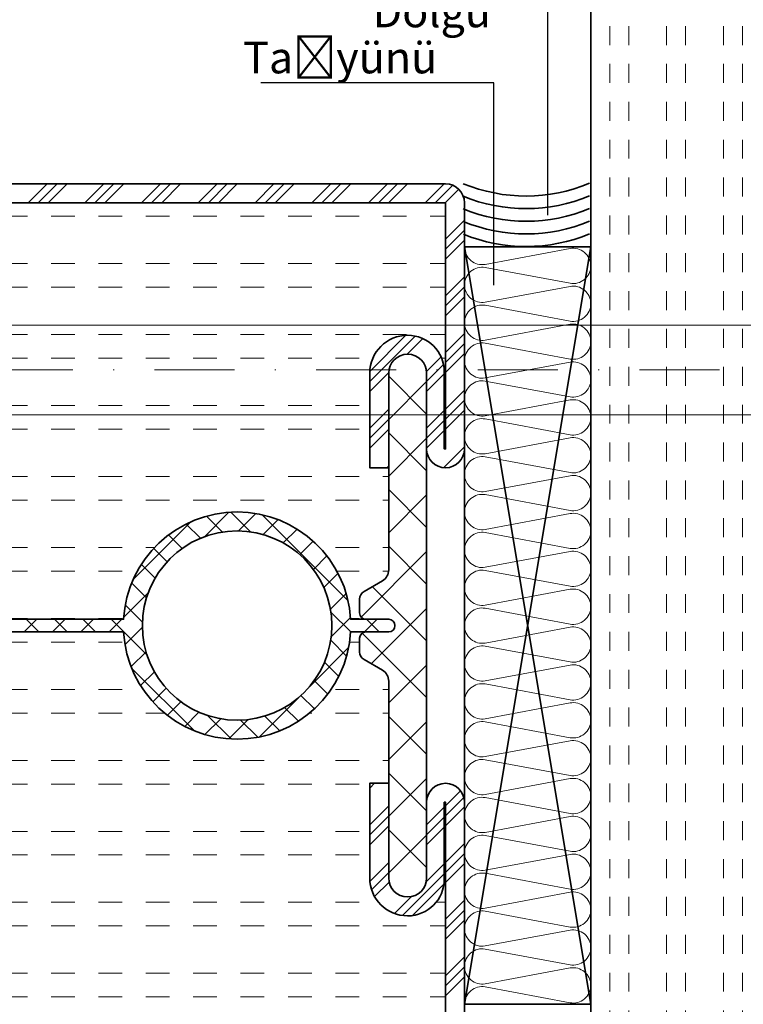
# Model space of a CAD drawing. Units: inches. Extents: x -1804 to 45152, y -24781 to 5503.
# Drawn here: x 8043 to 8100, y -6631 to -6553 of the extents above; entities that cross this region are included whole.
import ezdxf
from ezdxf import colors
from ezdxf.entities.mleader import LeaderData, LeaderLine
from ezdxf.math import Vec2, Vec3

# ---------------------------------------------------------------- set-up
doc = ezdxf.new("R2010")
doc.units = ezdxf.units.IN
doc.header["$MEASUREMENT"] = 0
doc.linetypes.add('STRICHPUNKT2', pattern=[12.7, 6.35, -3.175, 0, -3.175])
for name, color, linetype, lineweight in [('axis_JAG', 31, 'STRICHPUNKT2', 18), ('dim_JAG', 12, 'Continuous', 18), ('hatch_JAG', 116, 'Continuous', 9), ('insulator_thick_JAG', 240, 'Continuous', 35), ('item_thin_JAG', 124, 'Continuous', 18), ('plastic_thick_JAG', 20, 'Continuous', 35), ('silicone_thick_JAG', 210, 'Continuous', 35), ('steel_thick_JAG', 130, 'Continuous', 35), ('wood_thick_JAG', 41, 'Continuous', 35)]:
    doc.layers.add(name, color=color, linetype=linetype, lineweight=lineweight)
doc.styles.add('Jansen', font='arial.ttf', dxfattribs={"width": 0.9})
pattern_1 = [(45, (0, 0), (-2.245064030267288, 2.245064030267288), []), (45, (0, 1.5875), (-2.245064030267288, 2.245064030267288), []), (45, (0, 0.79375), (-2.245064030267288, 2.245064030267288), [])]
pattern_2 = [(0, (0, 1.875), (0, 5.625), [1.875, -1.875]), (0, (0, 3.75), (0, 5.625), [1.875, -1.875])]
pattern_3 = [(45, (82.25873395921575, -2.239042526754034), (-2.245064030267288, 2.245064030267288), []), (135, (82.25873395921575, -2.239042526754034), (-2.245064030267288, -2.245064030267288), [])]

# ---------------------------------------------------------------- blocks, each defined once
blk = doc.blocks.new('601685c4')
at = {"layer": 'hatch_JAG'}
h = blk.add_hatch(dxfattribs=at)
h.set_pattern_fill('JAG_STEEL', color=256)
h.set_pattern_definition(pattern_1)
edge = h.paths.add_edge_path()
edge.add_line((50, 68.50000000000006), (50, 49.00000000000006))
edge.add_arc((48.5, 49.00000000000006), 1.5, -90, 0, ccw=False)
edge.add_arc((48.5, 49.00000000000006), 1.5, 180, 270, ccw=False)
edge.add_line((47, 49.00000000000006), (47, 54.99999999999994))
edge.add_arc((45.5, 54.99999999999994), 1.5, 0, 90)
edge.add_arc((45.49999999999994, 55), 1.499999999999943, 89.99999999999783, 179.9999999999978)
edge.add_line((44, 55.00000000000006), (44, 47.50000000000006))
edge.add_line((44, 47.50000000000006), (42.5, 47.50000000000006))
edge.add_line((42.5, 47.50000000000006), (42.5, 55.00000000000006))
edge.add_arc((45.49999999999997, 55.00000000000009), 2.999999999999972, 89.99999999999949, 180.0000000000005, ccw=False)
edge.add_arc((45.49999999999983, 55.10000000000025), 2.899999999999807, -3.410605131648481e-12, 89.99999999999659, ccw=False)
edge.add_line((48.39999999999964, 55.10000000000008), (48.39999999999964, 49.00000000000006))
edge.add_line((48.39999999999964, 49.00000000000006), (48.5, 49.00000000000006))
edge.add_line((48.5, 49.00000000000006), (48.5, 68.50000000000006))
edge.add_line((48.5, 68.50000000000006), (1.5, 68.50000000000006))
edge.add_line((1.5, 68.50000000000006), (1.5, 49.00000000000006))
edge.add_line((1.5, 49.00000000000006), (1.600000000000364, 49.00000000000006))
edge.add_line((1.600000000000364, 49.00000000000006), (1.600000000000364, 55.09999999999997))
edge.add_arc((4.500000000000206, 55.1000000000001), 2.899999999999842, 90.00000000000409, 180.0000000000027, ccw=False)
edge.add_arc((4.500000000000027, 54.99999999999997), 2.999999999999972, -6.252776074688882e-13, 90.00000000000051, ccw=False)
edge.add_line((7.5, 54.99999999999994), (7.5, 47.50000000000006))
edge.add_line((7.5, 47.50000000000006), (6, 47.49999999999994))
edge.add_line((6, 47.49999999999994), (6, 54.99999999999994))
edge.add_arc((4.5, 54.99999999999994), 1.5, 0, 90)
edge.add_arc((4.5, 54.99999999999994), 1.5, 90, 180)
edge.add_line((3, 54.99999999999994), (3, 48.99999999999994))
edge.add_arc((1.5, 48.99999999999994), 1.5, -90, 0, ccw=False)
edge.add_arc((1.5, 48.99999999999994), 1.5, 180, 270, ccw=False)
edge.add_line((0, 48.99999999999994), (0, 68.50000000000006))
edge.add_arc((1.5, 68.50000000000006), 1.5, 90, 180, ccw=False)
edge.add_line((1.5, 70.00000000000006), (48.5, 70.00000000000006))
edge.add_arc((48.5, 68.50000000000006), 1.5, 0, 90, ccw=False)
h = blk.add_hatch(dxfattribs=at)
h.set_pattern_fill('JAG_GYPSUM', color=256, scale=15)
h.set_pattern_definition(pattern_2)
h.paths.add_polyline_path([(26.98610037780568, 35.50000000000013), (42.19999999999996, 35.50000000000011, -0.4142135623730951), (41.69999999999996, 36.00000000000011), (41.69999999999996, 37.09585481156731, -0.2679491924311171), (42.04999999999995, 37.70207259421642), (43.49999999999999, 38.53923048454145, 0.2679491924311163), (43.99999999999997, 39.40525588832588), (43.99999999999997, 47.50000000000006), (42.5, 47.50000000000006), (42.5, 55.00000000000009, -0.4142135623730981), (45.5, 58.00000000000006, -0.4142135623730778), (48.39999999999964, 55.10000000000025), (48.5, 68.50000000000006), (1.5, 68.50000000000006), (1.600000000000364, 55.1000000000001, -0.4142135623730743), (4.5, 57.99999999999994, -0.4142135623730976), (7.5, 54.99999999999997), (7.5, 47.50000000000006), (5.999999999999991, 47.49999999999994), (6, 39.40525588832587, 0.2679491924311156), (6.49999999999998, 38.53923048454145), (7.950000000000024, 37.70207259421642, -0.2679491924311156), (8.300000000000011, 37.09585481156731), (8.300000000000011, 36.00000000000011, -0.4142135623730951), (7.800000000000011, 35.50000000000011), (9.013899622194288, 35.50000000000013, -0.9459053029269172)])
h = blk.add_hatch(dxfattribs=at)
h.set_pattern_fill('JAG_PLASTIC', color=256)
h.set_pattern_definition(pattern_3)
edge = h.paths.add_edge_path()
edge.add_arc((7, 30.59474411167436), 0.9999999999999956, 119.9999999999998, 180.0000000000022, ccw=False)
edge.add_line((6.5, 31.46076951545879), (7.949999999999989, 32.29792740578372))
edge.add_arc((7.600000000000023, 32.90414518843284), 0.6999999999999844, 299.9999999999972, 360)
edge.add_line((8.300000000000011, 32.90414518843284), (8.300000000000011, 34.00000000000011))
edge.add_arc((7.800000000000011, 34.00000000000011), 0.5, 0, 90)
edge.add_line((7.800000000000011, 34.50000000000011), (6.000000000000014, 34.5000000000001))
edge.add_arc((6.000000000000014, 35.00000000000011), 0.5000000000000071, 179.9999999999976, 269.9999999999995, ccw=False)
edge.add_arc((6.000000000000014, 35.00000000000011), 0.4999999999999964, 89.9999999999996, 179.9999999999976, ccw=False)
edge.add_line((6.000000000000014, 35.5000000000001), (7.800000000000011, 35.5000000000001))
edge.add_arc((7.800000000000011, 36.00000000000011), 0.5, 270, 360)
edge.add_line((8.300000000000011, 36.00000000000011), (8.300000000000011, 37.09585481156731))
edge.add_arc((7.600000000000009, 37.09585481156732), 0.7000000000000046, 359.9999999999994, 419.9999999999965)
edge.add_line((7.950000000000045, 37.7020725942164), (6.5, 38.53923048454143))
edge.add_arc((7, 39.40525588832587), 1.000000000000003, 179.9999999999996, 240, ccw=False)
edge.add_line((6, 39.40525588832588), (5.999999999999986, 55.00000000000007))
edge.add_arc((4.499999999999986, 55.0000000000001), 1.500000000000002, 359.9999999999994, 449.9999999999999)
edge.add_arc((4.499999999999872, 55.0000000000001), 1.5, 89.99999999999561, 180)
edge.add_line((2.999999999999872, 55.0000000000001), (2.999999999999972, 15.00000000000013))
edge.add_arc((4.499999999999972, 15.0000000000001), 1.499999999999998, 179.9999999999999, 270.0000000000001)
edge.add_arc((4.500000000000043, 15.0000000000001), 1.499999999999996, 269.9999999999977, 360.0000000000002)
edge.add_line((6.000000000000043, 15.0000000000001), (6, 30.59474411167432))
h = blk.add_hatch(dxfattribs=at)
h.set_pattern_fill('JAG_PLASTIC', color=256)
h.set_pattern_definition(pattern_3)
edge = h.paths.add_edge_path()
edge.add_arc((42.99999999999998, 30.59474411167436), 0.9999999999999929, 359.9999999999978, 420.0000000000003)
edge.add_line((43.49999999999997, 31.46076951545879), (42.04999999999998, 32.29792740578372))
edge.add_arc((42.39999999999994, 32.90414518843284), 0.6999999999999826, 180, 240.0000000000031, ccw=False)
edge.add_line((41.69999999999996, 32.90414518843284), (41.69999999999996, 34.00000000000011))
edge.add_arc((42.19999999999996, 34.00000000000011), 0.5, 90, 180, ccw=False)
edge.add_line((42.19999999999996, 34.50000000000011), (43.99999999999993, 34.50000000000011))
edge.add_arc((43.99999999999992, 35.00000000000013), 0.5000000000000071, 270.0000000000008, 360.0000000000024)
edge.add_arc((43.99999999999993, 35.00000000000011), 0.5, 3.256887993818641e-12, 90)
edge.add_line((43.99999999999993, 35.50000000000011), (42.19999999999996, 35.50000000000011))
edge.add_arc((42.19999999999996, 36.00000000000011), 0.5, 180, 270, ccw=False)
edge.add_line((41.69999999999996, 36.00000000000011), (41.69999999999996, 37.09585481156731))
edge.add_arc((42.39999999999996, 37.09585481156732), 0.7000000000000028, 120.0000000000033, 180.0000000000006, ccw=False)
edge.add_line((42.04999999999993, 37.7020725942164), (43.49999999999997, 38.53923048454143))
edge.add_arc((42.99999999999997, 39.40525588832587), 1.000000000000002, 299.9999999999999, 360.0000000000004)
edge.add_line((43.99999999999997, 39.40525588832588), (43.99999999999998, 55.00000000000007))
edge.add_arc((45.49999999999998, 55.0000000000001), 1.5, 90, 180.0000000000005, ccw=False)
edge.add_arc((45.50000000000009, 55.0000000000001), 1.5, 0, 90.00000000000438, ccw=False)
edge.add_line((47.00000000000009, 55.0000000000001), (46.99999999999999, 15.00000000000013))
edge.add_arc((45.49999999999999, 15.0000000000001), 1.5, -90, 1.1368683772161603e-13, ccw=False)
edge.add_arc((45.49999999999994, 15.0000000000001), 1.499999999999996, 179.9999999999999, 270.00000000000216, ccw=False)
edge.add_line((43.99999999999994, 15.0000000000001), (43.99999999999997, 30.59474411167432))
h = blk.add_hatch(dxfattribs=at)
h.set_pattern_fill('JAG_PLASTIC', color=256, scale=0.5)
h.set_pattern_definition([(45, (-1.4210854715202e-14, 9.947598300641403e-14), (-1.122532015133644, 1.122532015133644), []), (135, (-1.4210854715202e-14, 9.947598300641403e-14), (-1.122532015133644, -1.122532015133644), [])])
edge = h.paths.add_edge_path()
edge.add_line((9.013899622194288, 35.50000000000013), (7.000000000000014, 35.50000000000013))
edge.add_line((7.000000000000014, 35.50000000000013), (6.000000000000014, 35.5000000000001))
edge.add_arc((5.99565456430787, 35.00000000000013), 0.5000188824547932, 89.50206228575558, 270.4979377142444)
edge.add_line((6.000000000000014, 34.50000000000013), (9.013899622194288, 34.50000000000014))
edge.add_arc((17.99999999999999, 35.00000000000014), 8.999999999999984, 183.1847385367204, 356.8152614632795)
edge.add_line((26.98610037780568, 34.50000000000013), (43.00000000000001, 34.50000000000016))
edge.add_line((43.00000000000001, 34.50000000000016), (43.99999999999993, 34.50000000000013))
edge.add_arc((43.99650960996833, 35.00000000000013), 0.5000121826741551, 270.3999627385149, 449.6000372614852)
edge.add_line((43.99999999999993, 35.50000000000013), (26.98610037780568, 35.50000000000013))
edge.add_arc((17.99999999999999, 35.00000000000013), 8.999999999999984, 3.184738536720415, 176.8152614632796)
edge = h.paths.add_edge_path(flags=16)
edge.add_arc((18, 35.00000000000013), 7.5, 0, 360)
h = blk.add_hatch(dxfattribs=at)
h.set_pattern_fill('JAG_GYPSUM', color=256, scale=15)
h.set_pattern_definition(pattern_2)
h.paths.add_polyline_path([(42.5, 15.00000000000006), (42.5, 22.50000000000006), (43.99999999999995, 22.50000000000006), (43.99999999999997, 30.59474411167435, 0.2679491924311267), (43.49999999999996, 31.4607695154588), (42.04999999999995, 32.29792740578374, -0.2679491924311251), (41.69999999999996, 32.90414518843284), (41.69999999999996, 34.00000000000011, -0.4142135623730951), (42.19999999999996, 34.50000000000011), (26.98610037780568, 34.50000000000013, -0.9459053029269172), (9.013899622194288, 34.50000000000013), (7.800000000000011, 34.50000000000011, -0.4142135623730951), (8.300000000000011, 34.00000000000011), (8.300000000000011, 32.90414518843284, -0.267949192431125), (7.950000000000014, 32.29792740578374), (6.500000000000007, 31.4607695154588, 0.2679491924311267), (6, 30.59474411167435), (6.000000000000018, 22.50000000000006), (7.500000000000004, 22.50000000000006), (7.5, 15.00000000000003, -0.414213562373092), (4.5, 12, -0.4142135623730752), (1.600000000000364, 14.89999999999983), (1.500000000000004, 1.5), (50, 1.600000000000023, -0.4142135623730955), (48.5, 3.100000000000021), (48.39999999999964, 14.89999999999976, -0.4142135623730765), (45.5, 11.99999999999994, -0.4142135623731004)])
h = blk.add_hatch(dxfattribs=at)
h.set_pattern_fill('JAG_STEEL', color=256)
h.set_pattern_definition(pattern_1)
edge = h.paths.add_edge_path()
edge.add_arc((71, 1.500000000000002), 1.5, 359.9999999999999, 450)
edge.add_line((71, 3), (50, 3))
edge.add_line((50, 3), (50, 21.00000000000006))
edge.add_arc((48.5, 21.00000000000006), 1.5, 359.9999999999999, 450)
edge.add_arc((48.5, 21.00000000000006), 1.5, 90, 180)
edge.add_line((47, 21.00000000000006), (47, 15.00000000000006))
edge.add_arc((45.5, 15.00000000000006), 1.5, -90, 0, ccw=False)
edge.add_arc((45.5, 15.00000000000006), 1.5, 180, 270, ccw=False)
edge.add_line((44, 15.00000000000006), (44, 22.50000000000006))
edge.add_line((44, 22.50000000000006), (42.5, 22.50000000000006))
edge.add_line((42.5, 22.50000000000006), (42.5, 15.00000000000006))
edge.add_arc((45.50000000000003, 14.99999999999997), 3.000000000000028, 179.9999999999984, 269.9999999999995)
edge.add_arc((45.49999999999982, 14.89999999999976), 2.899999999999821, 270.0000000000037, 360.0000000000031)
edge.add_line((48.39999999999964, 14.89999999999992), (48.39999999999964, 21.00000000000006))
edge.add_line((48.39999999999964, 21.00000000000006), (48.5, 21.00000000000006))
edge.add_line((48.5, 21.00000000000006), (48.5, 3.100000000000023))
edge.add_arc((50, 3.100000000000021), 1.5, 179.9999999999999, 270)
edge.add_line((50, 1.600000000000023), (71, 1.600000000000023))
edge.add_line((71, 1.600000000000023), (71, 1.5))
edge.add_line((71, 1.5), (1.5, 1.5))
edge.add_line((1.5, 1.5), (1.5, 21.00000000000006))
edge.add_line((1.5, 21.00000000000006), (1.600000000000364, 21.00000000000006))
edge.add_line((1.600000000000364, 21.00000000000006), (1.600000000000364, 14.90000000000003))
edge.add_arc((4.500000000000197, 14.89999999999983), 2.899999999999833, 179.999999999996, 269.9999999999961)
edge.add_arc((4.499999999999972, 15.00000000000003), 3.000000000000028, 270.0000000000005, 360.0000000000006)
edge.add_line((7.5, 15.00000000000006), (7.5, 22.50000000000006))
edge.add_line((7.5, 22.50000000000006), (6, 22.50000000000006))
edge.add_line((6, 22.50000000000006), (6, 15.00000000000006))
edge.add_arc((4.5, 15.00000000000006), 1.5, -90, 0, ccw=False)
edge.add_arc((4.5, 15.00000000000006), 1.5, 180, 270, ccw=False)
edge.add_line((3, 15.00000000000006), (3, 21.00000000000006))
edge.add_arc((1.5, 21.00000000000006), 1.5, 0, 90)
edge.add_arc((1.5, 21.00000000000006), 1.5, 89.99999999999999, 180)
edge.add_line((0, 21.00000000000006), (0, 1.5))
edge.add_arc((1.5, 1.5), 1.5, 180, 270)
edge.add_line((1.5, 0), (71, 0))
edge.add_arc((71, 1.5), 1.5, 270, 360)
at = {"layer": 'insulator_thick_JAG'}
for points in [[(6, 30.59474411167432, -0.2679491924311342), (6.5, 31.46076951545879), (7.949999999999989, 32.29792740578372, 0.2679491924311359), (8.300000000000011, 32.90414518843284), (8.300000000000011, 34.00000000000011, 0.4142135623730951), (7.800000000000011, 34.50000000000011), (6.000000000000014, 34.5000000000001, -0.4142135623731061), (5.500000000000014, 35.00000000000013, -0.4142135623730826), (6.000000000000014, 35.5000000000001), (7.800000000000011, 35.50000000000011, 0.4142135623730951), (8.300000000000011, 36.00000000000011), (8.300000000000011, 37.09585481156731, 0.2679491924311089), (7.950000000000045, 37.7020725942164), (6.5, 38.53923048454143, -0.2679491924311248), (6, 39.40525588832588), (5.999999999999986, 55.00000000000007, 0.4142135623730971), (4.499999999999986, 56.5000000000001, 0.4142135623731178), (2.999999999999872, 55.0000000000001), (2.999999999999986, 15.0000000000001, 0.4142135623730957), (4.499999999999986, 13.5000000000001, 0.4142135623731074), (6.000000000000043, 15.0000000000001)], [(43.99999999999997, 30.59474411167432, 0.2679491924311342), (43.49999999999997, 31.46076951545879), (42.04999999999998, 32.29792740578372, -0.2679491924311359), (41.69999999999996, 32.90414518843284), (41.69999999999996, 34.00000000000011, -0.4142135623730951), (42.19999999999996, 34.50000000000011), (43.99999999999993, 34.50000000000011, 0.4142135623731061), (44.49999999999993, 35.00000000000014, 0.4142135623730826), (43.99999999999993, 35.50000000000011), (42.19999999999996, 35.50000000000011, -0.4142135623730951), (41.69999999999996, 36.00000000000011), (41.69999999999996, 37.09585481156731, -0.2679491924311089), (42.04999999999993, 37.7020725942164), (43.49999999999997, 38.53923048454143, 0.2679491924311248), (43.99999999999997, 39.40525588832588), (43.99999999999998, 55.00000000000007, -0.4142135623730971), (45.49999999999998, 56.5000000000001, -0.4142135623731178), (47.00000000000009, 55.0000000000001), (46.99999999999999, 15.0000000000001, -0.4142135623730957), (45.49999999999999, 13.5000000000001, -0.4142135623731074), (43.99999999999994, 15.0000000000001)]]:
    blk.add_lwpolyline(points, format="xyb", close=True, dxfattribs=at)
at = {"layer": 'plastic_thick_JAG', "extrusion": (8.269481020090064e-16, -2.478495213053315e-31, -1)}
blk.add_lwpolyline([(-6.000000000000014, 35.50000000000013, -0.9999999999999999), (-6.000000000000014, 34.50000000000013), (-9.013899622194288, 34.50000000000013, -0.9459053029269172), (-26.98610037780568, 34.50000000000013), (-43.99999999999993, 34.50000000000013, -0.9999999999999999), (-43.99999999999993, 35.50000000000013), (-26.98610037780568, 35.50000000000013, -0.945905302926917), (-9.013899622194288, 35.50000000000013)], format="xyb", close=True, dxfattribs=at)
blk.add_circle((-18, 35.00000000000013), 7.499999999999998, dxfattribs=at)
at = {"layer": 'steel_thick_JAG'}
for points in [[(50, 68.50000000000006), (50, 49.00000000000006, -0.4142135623730951), (48.5, 47.50000000000006, -0.4142135623730951), (47, 49.00000000000006), (47, 54.99999999999994, 0.4142135623730951), (45.5, 56.49999999999994, 0.4142135623730952), (44, 55.00000000000006), (44, 47.50000000000006), (42.5, 47.50000000000006), (42.5, 55.00000000000006, -0.4142135623731011), (45.5, 58.00000000000006, -0.414213562373095), (48.39999999999964, 55.10000000000008), (48.39999999999964, 49.00000000000006), (48.5, 49.00000000000006), (48.5, 68.50000000000006), (1.5, 68.50000000000006), (1.5, 49.00000000000006), (1.600000000000364, 49.00000000000006), (1.600000000000364, 55.09999999999997, -0.4142135623730878), (4.5, 57.99999999999994, -0.4142135623731003), (7.5, 54.99999999999994), (7.5, 47.50000000000006), (6, 47.49999999999994), (6, 54.99999999999994, 0.4142135623730951), (4.5, 56.49999999999994, 0.4142135623730951), (3, 54.99999999999994), (3, 48.99999999999994, -0.4142135623730951), (1.5, 47.49999999999994, -0.414213562373095), (0, 48.99999999999994), (0, 68.50000000000006, -0.4142135623730951), (1.5, 70.00000000000006), (48.5, 70.00000000000006, -0.4142135623730945)], [(72.5, 1.5, 0.4142135623730958), (71, 3), (50, 3), (50, 21.00000000000006, 0.4142135623730958), (48.5, 22.50000000000006, 0.4142135623730951), (47, 21.00000000000006), (47, 15.00000000000006, -0.4142135623730951), (45.5, 13.50000000000006, -0.4142135623730952), (44, 15.00000000000006), (44, 22.50000000000006), (42.5, 22.50000000000006), (42.5, 15.00000000000006, 0.4142135623731005), (45.5, 11.99999999999994, 0.4142135623730923), (48.39999999999964, 14.89999999999992), (48.39999999999964, 21.00000000000006), (48.5, 21.00000000000006), (48.5, 3.100000000000023, 0.4142135623730955), (50, 1.600000000000023), (71, 1.600000000000023), (71, 1.5), (1.5, 1.5), (1.5, 21.00000000000006), (1.600000000000364, 21.00000000000006), (1.600000000000364, 14.90000000000003, 0.4142135623730955), (4.5, 12, 0.4142135623730951), (7.5, 15.00000000000006), (7.5, 22.50000000000006), (6, 22.50000000000006), (6, 15.00000000000006, -0.4142135623730951), (4.5, 13.50000000000006, -0.4142135623730951), (3, 15.00000000000006), (3, 21.00000000000006, 0.4142135623730951), (1.5, 22.50000000000006, 0.4142135623730952), (0, 21.00000000000006), (0, 1.5, 0.4142135623730951), (1.5, 0), (71, 0, 0.4142135623730951)]]:
    blk.add_lwpolyline(points, format="xyb", close=True, dxfattribs=at)
blk = doc.blocks.new('120218-01')
at = {"layer": 'axis_JAG'}
blk.add_line((-4.44317976508457e-14, 147), (4.440892098500629e-16, -2.000000000000002), dxfattribs=at)
at = {"layer": 'item_thin_JAG'}
blk.add_lwpolyline([(-3.550000000000023, 84.7104826991348), (-3.550000000000013, 4), (-7.000000000000002, 0.4999999999999986), (-7.000000000000002, -1.554312234475219e-15), (7.000000000000002, 1.554312234475219e-15), (7.000000000000002, 0.5000000000000017), (3.550000000000011, 4.000000000000002), (3.550000000000002, 84.02320964271009)], dxfattribs=at)
blk = doc.blocks.new('_None')

msp = doc.modelspace()

# ---------------------------------------------------------------- hatches: boundary and pattern name
at = {"layer": 'hatch_JAG'}
h = msp.add_hatch(dxfattribs=at)
h.set_pattern_fill('JANSEN_GYPSUM', color=256, scale=12, angle=90, style=0)
h.set_pattern_definition([(90, (8086.849428615111, -6695.57510313559), (-4.5, 2.755455298081545e-16), [1.5, -1.5]), (90, (8085.349428615111, -6695.57510313559), (-4.5, 2.755455298081545e-16), [1.5, -1.5])])
h.paths.add_polyline_path([(8103.349428615111, -6680.57510313559), (8103.349428615111, -6520.57510313559), (8088.349428615111, -6520.575103135576), (8088.349428615111, -6680.57510313559)])

# ---------------------------------------------------------------- linework, layer by layer
at = {"layer": 'hatch_JAG', "flags": 128}
msp.add_lwpolyline([(8078.349428615111, -6630.574809093974, -0.4663076581549986), (8079.992536063844, -6629.196078239751), (8086.706321166377, -6630.453539948183, 0.4663076581549985), (8088.349428615111, -6629.074809093974, 0.4663076581549986), (8086.706321166377, -6627.696078239751), (8079.992536063844, -6628.953539948183, -0.4663076581549986), (8078.349428615111, -6627.574809093974, -0.4663076581549989), (8079.992536063844, -6626.196078239751), (8086.706321166377, -6627.453539948183, 0.4663076581549985), (8088.349428615111, -6626.074809093974, 0.4663076581549986), (8086.706321166377, -6624.696078239751), (8079.992536063844, -6625.953539948183, -0.4663076581549989), (8078.349428615111, -6624.574809093974, -0.4663076581549989), (8079.992536063844, -6623.196078239751), (8086.706321166377, -6624.453539948183, 0.4663076581549985), (8088.349428615111, -6623.074809093974, 0.4663076581549986), (8086.706321166377, -6621.696078239751), (8079.992536063844, -6622.953539948183, -0.4663076581549989), (8078.349428615111, -6621.574809093974, -0.4663076581549982), (8079.992536063844, -6620.196078239751), (8086.706321166377, -6621.453539948183, 0.4663076581549985), (8088.349428615111, -6620.074809093974, 0.4663076581549986), (8086.706321166377, -6618.696078239751), (8079.992536063844, -6619.953539948183, -0.4663076581549982), (8078.349428615111, -6618.574809093974, -0.4663076581549982), (8079.992536063844, -6617.196078239751), (8086.706321166377, -6618.453539948183, 0.4663076581549985), (8088.349428615111, -6617.074809093974, 0.4663076581549986), (8086.706321166377, -6615.696078239751), (8079.992536063844, -6616.953539948183, -0.4663076581549982), (8078.349428615111, -6615.574809093974, -0.4663076581549982), (8079.992536063844, -6614.196078239751), (8086.706321166377, -6615.453539948183, 0.4663076581549985), (8088.349428615111, -6614.074809093974, 0.4663076581549986), (8086.706321166377, -6612.696078239751), (8079.992536063844, -6613.953539948183, -0.4663076581549982), (8078.349428615111, -6612.574809093974, -0.4663076581549966), (8079.992536063844, -6611.196078239751), (8086.706321166377, -6612.453539948183, 0.4663076581549985), (8088.349428615111, -6611.074809093974, 0.4663076581549986), (8086.706321166377, -6609.696078239751), (8079.992536063844, -6610.953539948183, -0.4663076581549966), (8078.349428615111, -6609.574809093974, -0.4663076581549966), (8079.992536063844, -6608.196078239751), (8086.706321166377, -6609.453539948183, 0.4663076581549985), (8088.349428615111, -6608.074809093974, 0.4663076581549986), (8086.706321166377, -6606.696078239751), (8079.992536063844, -6607.953539948183, -0.4663076581549966), (8078.349428615111, -6606.574809093974, -0.4663076581549966), (8079.992536063844, -6605.196078239751), (8086.706321166377, -6606.453539948183, 0.4663076581549985), (8088.349428615111, -6605.074809093974, 0.4663076581549986), (8086.706321166377, -6603.696078239751), (8079.992536063844, -6604.953539948183, -0.4663076581549966), (8078.349428615111, -6603.574809093974, -0.4663076581549966), (8079.992536063844, -6602.196078239751), (8086.706321166377, -6603.453539948183, 0.4663076581549985), (8088.349428615111, -6602.074809093974, 0.4663076581549986), (8086.706321166377, -6600.696078239751), (8079.992536063844, -6601.953539948183, -0.4663076581549966), (8078.349428615111, -6600.574809093974, -0.4663076581549966), (8079.992536063844, -6599.196078239751), (8086.706321166377, -6600.453539948183, 0.4663076581549985), (8088.349428615111, -6599.074809093974, 0.4663076581549987), (8086.706321166377, -6597.696078239751), (8079.992536063844, -6598.953539948183, -0.4663076581549966), (8078.349428615111, -6597.574809093974, -0.4663076581550022), (8079.992536063844, -6596.196078239751), (8086.706321166377, -6597.453539948183, 0.466307658154999), (8088.349428615111, -6596.074809093974, 0.4663076581549991), (8086.706321166377, -6594.696078239751), (8079.992536063844, -6595.953539948183, -0.4663076581550022), (8078.349428615111, -6594.574809093974, -0.4663076581550022), (8079.992536063844, -6593.196078239751), (8086.706321166377, -6594.453539948183, 0.466307658154999), (8088.349428615111, -6593.074809093974, 0.4663076581549991), (8086.706321166377, -6591.696078239751), (8079.992536063844, -6592.953539948183, -0.4663076581550022), (8078.349428615111, -6591.574809093974, -0.4663076581550022), (8079.992536063844, -6590.196078239751), (8086.706321166377, -6591.453539948183, 0.466307658154999), (8088.349428615111, -6590.074809093974, 0.4663076581549991), (8086.706321166377, -6588.696078239751), (8079.992536063844, -6589.953539948183, -0.4663076581550022), (8078.349428615111, -6588.574809093974, -0.4663076581550022), (8079.992536063844, -6587.196078239751), (8086.706321166377, -6588.453539948183, 0.466307658154999), (8088.349428615111, -6587.074809093974, 0.4663076581549991), (8086.706321166377, -6585.696078239751), (8079.992536063844, -6586.953539948183, -0.4663076581550022), (8078.349428615111, -6585.574809093974, -0.4663076581550022), (8079.992536063844, -6584.196078239751), (8086.706321166377, -6585.453539948183, 0.466307658154999), (8088.349428615111, -6584.074809093974, 0.4663076581549991), (8086.706321166377, -6582.696078239751), (8079.992536063844, -6583.953539948183, -0.4663076581550022), (8078.349428615111, -6582.574809093974, -0.4663076581550022), (8079.992536063844, -6581.196078239751), (8086.706321166377, -6582.453539948183, 0.466307658154999), (8088.349428615111, -6581.074809093974, 0.4663076581549991), (8086.706321166377, -6579.696078239751), (8079.992536063844, -6580.953539948183, -0.4663076581550022), (8078.349428615111, -6579.574809093974, -0.4663076581550022), (8079.992536063844, -6578.196078239751), (8086.706321166377, -6579.453539948183, 0.466307658154999), (8088.349428615111, -6578.074809093974, 0.4663076581549991), (8086.706321166377, -6576.696078239751), (8079.992536063844, -6577.953539948183, -0.4663076581550022), (8078.349428615111, -6576.574809093974, -0.4663076581550022), (8079.992536063844, -6575.196078239751), (8086.706321166377, -6576.453539948183, 0.466307658154999), (8088.349428615111, -6575.074809093974, 0.4663076581549991), (8086.706321166377, -6573.696078239751), (8079.992536063844, -6574.953539948183, -0.4663076581550022), (8078.349428615111, -6573.574809093974, -0.4663076581550022), (8079.992536063844, -6572.196078239751), (8086.706321166377, -6573.453539948183, 0.466307658154999), (8088.349428615111, -6572.074809093974, 0.4663076581549991), (8086.706321166377, -6570.696078239751), (8079.992536063844, -6571.953539948183, -0.4661798148174724), (8078.349428738627, -6570.575397177206)], format="xyb", dxfattribs=at)
at = {"layer": 'insulator_thick_JAG'}
msp.add_lwpolyline([(8103.349428615111, -6680.57510313559), (8103.349428615111, -6520.57510313559), (8088.349428615111, -6520.57510313559), (8088.349428615111, -6680.57510313559)], close=True, dxfattribs=at)
at = {"layer": 'silicone_thick_JAG'}
for points in [[(8078.249168136175, -6565.559653678742, 0.198346670012154), (8088.249127116924, -6565.531011343553, 1.12866049318756)], [(8078.252032369695, -6566.559649576817, 0.198346670012154), (8088.25199135044, -6566.531007241627, 1.12866049318756)], [(8078.254896603212, -6567.55964547489, 0.198346670012154), (8088.25485558396, -6567.531003139702, 1.12866049318756)], [(8078.257760836732, -6568.559641372965, 0.198346670012154), (8088.25771981748, -6568.530999037777, 1.12866049318756)], [(8078.260625070252, -6569.559637271041, 0.198346670012154), (8088.260584050997, -6569.530994935853, 1.12866049318756)]]:
    msp.add_lwpolyline(points, format="xyb", dxfattribs=at)
at = {"layer": 'wood_thick_JAG'}
for p, q in [((8078.349379608175, -6630.575103135583), (8088.349379608175, -6570.57510313559)), ((8078.349379608175, -6570.57510313559), (8088.349379608175, -6630.575103135583))]:
    msp.add_line(p, q, dxfattribs=at)
at = {"layer": 'wood_thick_JAG', "flags": 128}
msp.add_lwpolyline([(8078.349428615111, -6630.574809093974), (8078.349428615111, -6570.575397177206), (8088.349428615111, -6570.575397177206), (8088.349428615111, -6630.574809093974)], close=True, dxfattribs=at)

# ---------------------------------------------------------------- block references
at = {"rotation": 180}
msp.add_blockref('601685c4', (8078.349428615111, -6565.568102811914), dxfattribs=at)
at = {"xscale": -1, "rotation": 270}
msp.add_blockref('120218-01', (8028.349428615111, -6580.318102811914), dxfattribs=at)

# ---------------------------------------------------------------- leaders
at = {"layer": 'dim_JAG'}
ml = msp.add_multileader_mtext('Standard', dxfattribs=at)
ml.set_content('{\\fArial|b0|i0|c162|p34;Mastik Dolgu}', color=2, style='Jansen')
ml.set_leader_properties(color=12)
ml.set_arrow_properties(name='NONE')
ml.build(insert=Vec2(0, 0))
ml.multileader.update_dxf_attribs({"text_left_attachment_type": 5, "text_right_attachment_type": 5, "dogleg_length": 0.36, "arrow_head_size": 2.5})
ctx = ml.context
ctx.base_point, ctx.char_height, ctx.arrow_head_size, ctx.plane_origin = Vec3(8060.740785674503, -6549.736024542997), 2.5, 2.5, Vec3(8084.949175851856, -6558.58084323579)
ctx.left_attachment, ctx.right_attachment, ctx.text_align_type = 5, 5, 2
notes = []
notes.append((ctx, [(0, (1, 1, 0), (8084.949175851856, -6549.736024542997), (-1, 0), 2.499999999999986, [(0, [(8084.949175851856, -6568.065954600997)], 0, [])])]))
ctx.mtext.insert, ctx.mtext.alignment, ctx.mtext.flow_direction = Vec3(8080.449175851856, -6546.50103136428), 3, 5
ml = msp.add_multileader_mtext('Standard', dxfattribs=at)
ml.set_content('{\\fArial|b0|i0|c162|p34;Taşyünü}', color=2, style='Jansen')
ml.set_leader_properties(color=12)
ml.set_arrow_properties(name='NONE')
ml.build(insert=Vec2(0, 0))
ml.multileader.update_dxf_attribs({"text_left_attachment_type": 5, "text_right_attachment_type": 5, "dogleg_length": 0.36, "arrow_head_size": 2.5})
ctx = ml.context
ctx.base_point, ctx.char_height, ctx.arrow_head_size, ctx.plane_origin = Vec3(8062.439413168478, -6557.568102811914), 2.5, 2.5, Vec3(8083.349428615111, -6574.324809093967)
ctx.left_attachment, ctx.right_attachment, ctx.text_align_type = 5, 5, 2
notes.append((ctx, [(0, (1, 1, 0), (8080.678901440311, -6557.568102811914), (-1, 0), 2.483008053551269, [(0, [(8080.678901440311, -6573.609243494115)], 0, [])])]))
ctx.mtext.insert, ctx.mtext.alignment, ctx.mtext.flow_direction = Vec3(8076.195893386761, -6554.317761747794), 3, 5
for ctx, leaders in notes:
    for number, flags, end, landing, length, lines in leaders:
        leader = LeaderData()
        leader.index, (leader.has_last_leader_line, leader.has_dogleg_vector, leader.attachment_direction) = number, flags
        leader.last_leader_point, leader.dogleg_vector, leader.dogleg_length = Vec3(end), Vec3(landing), length
        for number, points, colour, breaks in lines:
            line = LeaderLine()
            line.index, line.vertices, line.color, line.breaks = number, Vec3.list(points), colors.encode_raw_color(colour), breaks
            leader.lines.append(line)
        ctx.leaders.append(leader)

doc.saveas('drawing.dxf')
